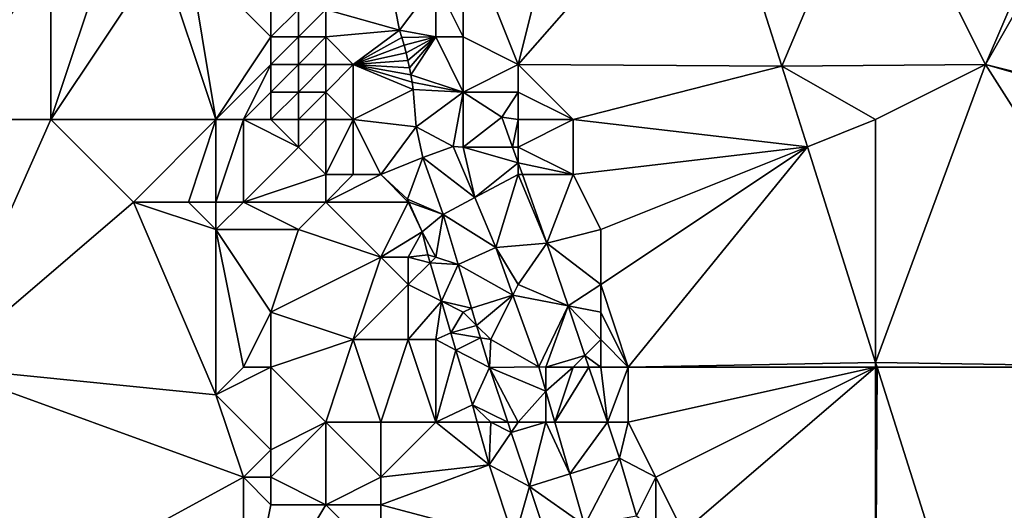
# Model space of a CAD drawing. Units: metres. Extents: x 73750 to 74375, y 351500 to 352000.
# Drawn here: x 73862 to 73898, y 351529 to 351547 of the extents above; entities that cross this region are included whole.
import ezdxf

# ---------------------------------------------------------------- set-up
doc = ezdxf.new("R2010")
doc.units = ezdxf.units.M
doc.layers.add('Terrain', color=15, linetype='Continuous')

msp = doc.modelspace()

# ---------------------------------------------------------------- linework, layer by layer
at = {"layer": 'Terrain'}
for points in [[(73859, 351553, 251.61), (73859, 351543, 251.63), (73863, 351549, 251.29), (73859, 351553, 251.61)], [(73882, 351553, 252.97), (73878, 351550, 252.8), (73880, 351545, 252.85), (73882, 351553, 252.97)], [(73882, 351553, 252.97), (73880, 351545, 252.85), (73887.016, 351553, 252.849), (73882, 351553, 252.97)], [(73887.016, 351553, 252.849), (73880, 351545, 252.85), (73889.588, 351544.943, 252.809), (73887.016, 351553, 252.849)], [(73893, 351553, 253.06), (73887.016, 351553, 252.849), (73889.588, 351544.943, 252.809), (73893, 351553, 253.06)], [(73893, 351553, 253.06), (73889.588, 351544.943, 252.809), (73897, 351545, 253.04), (73893, 351553, 253.06)], [(73893, 351553, 253.06), (73897, 351545, 253.04), (73900, 351552, 252.95), (73893, 351553, 253.06)], [(73900, 351552, 252.95), (73897, 351545, 253.04), (73900.981, 351552, 252.736), (73900, 351552, 252.95)], [(73897, 351545, 253.04), (73903.707, 351543.333, 252.686), (73900.981, 351552, 252.736), (73897, 351545, 253.04)], [(73878, 351550, 252.8), (73877, 351548, 252.32), (73878, 351546, 252.43), (73878, 351550, 252.8)], [(73878, 351550, 252.8), (73878, 351546, 252.43), (73880, 351545, 252.85), (73878, 351550, 252.8)], [(73863, 351549, 251.29), (73859, 351543, 251.63), (73863, 351543, 251.56), (73863, 351549, 251.29)], [(73863, 351549, 251.29), (73863, 351543, 251.56), (73865, 351549, 251.15), (73863, 351549, 251.29)], [(73865, 351549, 251.15), (73863, 351543, 251.56), (73867, 351549, 251.06), (73865, 351549, 251.15)], [(73867, 351549, 251.06), (73863, 351543, 251.56), (73869, 351543, 251.3), (73867, 351549, 251.06)], [(73867, 351549, 251.06), (73869, 351543, 251.3), (73868, 351549, 251.04), (73867, 351549, 251.06)], [(73868, 351549, 251.04), (73871, 351546, 250.63), (73871, 351547, 250.64), (73868, 351549, 251.04)], [(73868, 351549, 251.04), (73869, 351543, 251.3), (73871, 351546, 250.63), (73868, 351549, 251.04)], [(73877, 351548, 252.32), (73875.386, 351547.739, 251.302), (73875.683, 351546.252, 251.302), (73877, 351548, 252.32)], [(73877, 351548, 252.32), (73875.683, 351546.252, 251.302), (73877, 351546, 252.08), (73877, 351548, 252.32)], [(73877, 351548, 252.32), (73877, 351546, 252.08), (73878, 351546, 252.43), (73877, 351548, 252.32)], [(73873, 351547, 250.86), (73875.683, 351546.252, 251.302), (73875.386, 351547.739, 251.302), (73873, 351547, 250.86)], [(73871, 351547, 250.64), (73871, 351546, 250.63), (73872, 351547, 250.69), (73871, 351547, 250.64)], [(73872, 351547, 250.69), (73871, 351546, 250.63), (73872, 351546, 250.65), (73872, 351547, 250.69)], [(73872, 351547, 250.69), (73872, 351546, 250.65), (73873, 351547, 250.86), (73872, 351547, 250.69)], [(73873, 351547, 250.86), (73872, 351546, 250.65), (73873, 351546, 250.78), (73873, 351547, 250.86)], [(73873, 351547, 250.86), (73873, 351546, 250.78), (73875.683, 351546.252, 251.302), (73873, 351547, 250.86)], [(73871, 351546, 250.63), (73869, 351543, 251.3), (73871, 351545, 250.66), (73871, 351546, 250.63)], [(73871, 351546, 250.63), (73871, 351545, 250.66), (73872, 351546, 250.65), (73871, 351546, 250.63)], [(73872, 351546, 250.65), (73871, 351545, 250.66), (73872, 351545, 250.66), (73872, 351546, 250.65)], [(73872, 351546, 250.65), (73872, 351545, 250.66), (73873, 351546, 250.78), (73872, 351546, 250.65)], [(73873, 351546, 250.78), (73872, 351545, 250.66), (73873, 351545, 250.74), (73873, 351546, 250.78)], [(73873, 351546, 250.78), (73874, 351545, 250.94), (73875.683, 351546.252, 251.302), (73873, 351546, 250.78)], [(73873, 351546, 250.78), (73873, 351545, 250.74), (73874, 351545, 250.94), (73873, 351546, 250.78)], [(73874, 351545, 250.94), (73875.767, 351545.977, 251.302), (73875.683, 351546.252, 251.302), (73874, 351545, 250.94)], [(73874, 351545, 250.94), (73875.845, 351545.701, 251.302), (73875.767, 351545.977, 251.302), (73874, 351545, 250.94)], [(73877, 351546, 252.08), (73875.683, 351546.252, 251.302), (73875.767, 351545.977, 251.302), (73877, 351546, 252.08)], [(73877, 351546, 252.08), (73875.767, 351545.977, 251.302), (73875.845, 351545.701, 251.302), (73877, 351546, 252.08)], [(73877, 351546, 252.08), (73875.845, 351545.701, 251.302), (73875.918, 351545.423, 251.302), (73877, 351546, 252.08)], [(73877, 351546, 252.08), (73875.918, 351545.423, 251.302), (73875.984, 351545.143, 251.302), (73877, 351546, 252.08)], [(73877, 351546, 252.08), (73875.984, 351545.143, 251.302), (73876.04, 351544.883, 251.305), (73877, 351546, 252.08)], [(73877, 351546, 252.08), (73876.04, 351544.883, 251.305), (73876.091, 351544.622, 251.308), (73877, 351546, 252.08)], [(73877, 351546, 252.08), (73876.091, 351544.622, 251.308), (73878, 351544, 252.23), (73877, 351546, 252.08)], [(73877, 351546, 252.08), (73878, 351544, 252.23), (73878, 351546, 252.43), (73877, 351546, 252.08)], [(73878, 351546, 252.43), (73878, 351544, 252.23), (73880, 351545, 252.85), (73878, 351546, 252.43)], [(73874, 351545, 250.94), (73875.918, 351545.423, 251.302), (73875.845, 351545.701, 251.302), (73874, 351545, 250.94)], [(73874, 351545, 250.94), (73875.984, 351545.143, 251.302), (73875.918, 351545.423, 251.302), (73874, 351545, 250.94)], [(73871, 351545, 250.66), (73869, 351543, 251.3), (73870, 351543, 251.14), (73871, 351545, 250.66)], [(73871, 351545, 250.66), (73870, 351543, 251.14), (73871, 351544, 250.75), (73871, 351545, 250.66)], [(73871, 351545, 250.66), (73871, 351544, 250.75), (73872, 351545, 250.66), (73871, 351545, 250.66)], [(73872, 351545, 250.66), (73871, 351544, 250.75), (73872, 351544, 250.7), (73872, 351545, 250.66)], [(73872, 351545, 250.66), (73872, 351544, 250.7), (73873, 351545, 250.74), (73872, 351545, 250.66)], [(73873, 351545, 250.74), (73872, 351544, 250.7), (73873, 351544, 250.75), (73873, 351545, 250.74)], [(73873, 351545, 250.74), (73873, 351544, 250.75), (73874, 351545, 250.94), (73873, 351545, 250.74)], [(73874, 351545, 250.94), (73873, 351544, 250.75), (73874, 351543, 250.92), (73874, 351545, 250.94)], [(73874, 351545, 250.94), (73876.04, 351544.883, 251.305), (73875.984, 351545.143, 251.302), (73874, 351545, 250.94)], [(73876.178, 351544.097, 251.314), (73876.137, 351544.36, 251.311), (73874, 351545, 250.94), (73876.178, 351544.097, 251.314)], [(73876.178, 351544.097, 251.314), (73874, 351545, 250.94), (73874, 351543, 250.92), (73876.178, 351544.097, 251.314)], [(73876.137, 351544.36, 251.311), (73876.091, 351544.622, 251.308), (73874, 351545, 250.94), (73876.137, 351544.36, 251.311)], [(73874, 351545, 250.94), (73876.091, 351544.622, 251.308), (73876.04, 351544.883, 251.305), (73874, 351545, 250.94)], [(73880, 351545, 252.85), (73878, 351544, 252.23), (73880, 351544, 252.82), (73880, 351545, 252.85)], [(73882, 351543, 252.94), (73880, 351545, 252.85), (73880, 351544, 252.82), (73882, 351543, 252.94)], [(73889.588, 351544.943, 252.809), (73880, 351545, 252.85), (73882, 351543, 252.94), (73889.588, 351544.943, 252.809)], [(73889.588, 351544.943, 252.809), (73882, 351543, 252.94), (73890.518, 351542.007, 252.794), (73889.588, 351544.943, 252.809)], [(73897, 351545, 253.04), (73889.588, 351544.943, 252.809), (73893, 351543, 252.97), (73897, 351545, 253.04)], [(73889.588, 351544.943, 252.809), (73890.518, 351542.007, 252.794), (73893, 351543, 252.97), (73889.588, 351544.943, 252.809)], [(73897, 351545, 253.04), (73893, 351543, 252.97), (73893, 351534.169, 252.753), (73897, 351545, 253.04)], [(73897, 351545, 253.04), (73893, 351534.169, 252.753), (73904, 351534, 252.95), (73897, 351545, 253.04)], [(73897, 351545, 253.04), (73903.793, 351543.059, 252.686), (73903.707, 351543.333, 252.686), (73897, 351545, 253.04)], [(73897, 351545, 253.04), (73904, 351534, 252.95), (73903.793, 351543.059, 252.686), (73897, 351545, 253.04)], [(73876.137, 351544.36, 251.311), (73878, 351544, 252.23), (73876.091, 351544.622, 251.308), (73876.137, 351544.36, 251.311)], [(73876.178, 351544.097, 251.314), (73878, 351544, 252.23), (73876.137, 351544.36, 251.311), (73876.178, 351544.097, 251.314)], [(73871, 351544, 250.75), (73870, 351543, 251.14), (73871, 351543, 250.89), (73871, 351544, 250.75)], [(73871, 351544, 250.75), (73871, 351543, 250.89), (73872, 351544, 250.7), (73871, 351544, 250.75)], [(73872, 351544, 250.7), (73871, 351543, 250.89), (73872, 351543, 250.82), (73872, 351544, 250.7)], [(73872, 351544, 250.7), (73872, 351543, 250.82), (73873, 351544, 250.75), (73872, 351544, 250.7)], [(73873, 351544, 250.75), (73872, 351543, 250.82), (73873, 351543, 250.83), (73873, 351544, 250.75)], [(73873, 351544, 250.75), (73873, 351543, 250.83), (73874, 351543, 250.92), (73873, 351544, 250.75)], [(73876.178, 351544.097, 251.314), (73874, 351543, 250.92), (73876.284, 351542.733, 251.314), (73876.178, 351544.097, 251.314)], [(73876.178, 351544.097, 251.314), (73876.284, 351542.733, 251.314), (73878, 351544, 252.23), (73876.178, 351544.097, 251.314)], [(73878, 351544, 252.23), (73876.284, 351542.733, 251.314), (73877.633, 351542.017, 251.765), (73878, 351544, 252.23)], [(73878, 351544, 252.23), (73877.633, 351542.017, 251.765), (73878, 351542, 252.06), (73878, 351544, 252.23)], [(73878, 351544, 252.23), (73878, 351542, 252.06), (73879.406, 351543.091, 252.655), (73878, 351544, 252.23)], [(73878, 351544, 252.23), (73879.406, 351543.091, 252.655), (73880, 351544, 252.82), (73878, 351544, 252.23)], [(73880, 351544, 252.82), (73879.406, 351543.091, 252.655), (73880, 351543, 252.79), (73880, 351544, 252.82)], [(73882, 351543, 252.94), (73880, 351544, 252.82), (73880, 351543, 252.79), (73882, 351543, 252.94)], [(73878, 351542, 252.06), (73879.795, 351542, 252.655), (73879.406, 351543.091, 252.655), (73878, 351542, 252.06)], [(73880, 351543, 252.79), (73879.406, 351543.091, 252.655), (73879.795, 351542, 252.655), (73880, 351543, 252.79)], [(73859, 351543, 251.63), (73859, 351534, 251.63), (73863, 351543, 251.56), (73859, 351543, 251.63)], [(73863, 351543, 251.56), (73859, 351534, 251.63), (73866, 351540, 251.7), (73863, 351543, 251.56)], [(73863, 351543, 251.56), (73866, 351540, 251.7), (73869, 351543, 251.3), (73863, 351543, 251.56)], [(73869, 351543, 251.3), (73866, 351540, 251.7), (73868, 351540, 251.7), (73869, 351543, 251.3)], [(73869, 351543, 251.3), (73868, 351540, 251.7), (73869, 351540, 251.68), (73869, 351543, 251.3)], [(73869, 351543, 251.3), (73869, 351540, 251.68), (73870, 351543, 251.14), (73869, 351543, 251.3)], [(73869, 351540, 251.68), (73870, 351540, 251.74), (73870, 351543, 251.14), (73869, 351540, 251.68)], [(73870, 351543, 251.14), (73870, 351540, 251.74), (73872, 351542, 250.94), (73870, 351543, 251.14)], [(73870, 351543, 251.14), (73872, 351542, 250.94), (73871, 351543, 250.89), (73870, 351543, 251.14)], [(73871, 351543, 250.89), (73872, 351542, 250.94), (73872, 351543, 250.82), (73871, 351543, 250.89)], [(73872, 351543, 250.82), (73872, 351542, 250.94), (73873, 351543, 250.83), (73872, 351543, 250.82)], [(73873, 351543, 250.83), (73872, 351542, 250.94), (73873, 351541, 251.05), (73873, 351543, 250.83)], [(73873, 351543, 250.83), (73873, 351541, 251.05), (73874, 351543, 250.92), (73873, 351543, 250.83)], [(73874, 351543, 250.92), (73873, 351541, 251.05), (73874, 351541, 251.08), (73874, 351543, 250.92)], [(73874, 351543, 250.92), (73874, 351541, 251.08), (73875, 351541, 251.19), (73874, 351543, 250.92)], [(73874, 351543, 250.92), (73875, 351541, 251.19), (73876.284, 351542.733, 251.314), (73874, 351543, 250.92)], [(73875, 351541, 251.19), (73876.527, 351541.621, 251.674), (73876.284, 351542.733, 251.314), (73875, 351541, 251.19)], [(73876.284, 351542.733, 251.314), (73876.527, 351541.621, 251.674), (73877.633, 351542.017, 251.765), (73876.284, 351542.733, 251.314)], [(73880, 351543, 252.79), (73879.795, 351542, 252.655), (73880, 351542, 252.74), (73880, 351543, 252.79)], [(73882, 351543, 252.94), (73880, 351543, 252.79), (73880, 351542, 252.74), (73882, 351543, 252.94)], [(73882, 351543, 252.94), (73880, 351542, 252.74), (73882, 351541, 252.96), (73882, 351543, 252.94)], [(73882, 351543, 252.94), (73882, 351541, 252.96), (73890.518, 351542.007, 252.794), (73882, 351543, 252.94)], [(73893, 351543, 252.97), (73890.518, 351542.007, 252.794), (73893, 351534.169, 252.753), (73893, 351543, 252.97)], [(73878.417, 351540.162, 251.783), (73877.633, 351542.017, 251.765), (73876.527, 351541.621, 251.674), (73878.417, 351540.162, 251.783)], [(73878, 351542, 252.06), (73877.633, 351542.017, 251.765), (73878.417, 351540.162, 251.783), (73878, 351542, 252.06)], [(73872, 351542, 250.94), (73870, 351540, 251.74), (73873, 351541, 251.05), (73872, 351542, 250.94)], [(73878, 351542, 252.06), (73878.417, 351540.162, 251.783), (73880, 351541.426, 252.655), (73878, 351542, 252.06)], [(73878, 351542, 252.06), (73880, 351541.426, 252.655), (73879.795, 351542, 252.655), (73878, 351542, 252.06)], [(73880, 351542, 252.74), (73879.795, 351542, 252.655), (73880, 351541.426, 252.655), (73880, 351542, 252.74)], [(73882, 351541, 252.96), (73880, 351542, 252.74), (73880, 351541.426, 252.655), (73882, 351541, 252.96)], [(73882, 351541, 252.96), (73883, 351539, 252.97), (73890.518, 351542.007, 252.794), (73882, 351541, 252.96)], [(73883, 351539, 252.97), (73883, 351537, 252.91), (73890.518, 351542.007, 252.794), (73883, 351539, 252.97)], [(73883, 351537, 252.91), (73884, 351534, 252.95), (73890.518, 351542.007, 252.794), (73883, 351537, 252.91)], [(73890.518, 351542.007, 252.794), (73884, 351534, 252.95), (73893, 351534.169, 252.753), (73890.518, 351542.007, 252.794)], [(73875, 351541, 251.19), (73875.973, 351540.101, 251.314), (73876.527, 351541.621, 251.674), (73875, 351541, 251.19)], [(73875.973, 351540.101, 251.314), (73877.267, 351539.554, 251.674), (73876.527, 351541.621, 251.674), (73875.973, 351540.101, 251.314)], [(73878.417, 351540.162, 251.783), (73876.527, 351541.621, 251.674), (73877.267, 351539.554, 251.674), (73878.417, 351540.162, 251.783)], [(73880, 351541, 252.64), (73880, 351541.426, 252.655), (73878.417, 351540.162, 251.783), (73880, 351541, 252.64)], [(73880, 351541, 252.64), (73880.152, 351541, 252.655), (73880, 351541.426, 252.655), (73880, 351541, 252.64)], [(73882, 351541, 252.96), (73880, 351541.426, 252.655), (73880.152, 351541, 252.655), (73882, 351541, 252.96)], [(73873, 351541, 251.05), (73870, 351540, 251.74), (73873, 351540, 251.32), (73873, 351541, 251.05)], [(73873, 351541, 251.05), (73873, 351540, 251.32), (73874, 351541, 251.08), (73873, 351541, 251.05)], [(73874, 351541, 251.08), (73873, 351540, 251.32), (73875, 351541, 251.19), (73874, 351541, 251.08)], [(73875, 351541, 251.19), (73873, 351540, 251.32), (73876, 351540, 251.48), (73875, 351541, 251.19)], [(73875, 351541, 251.19), (73876, 351540, 251.48), (73875.973, 351540.101, 251.314), (73875, 351541, 251.19)], [(73880, 351541, 252.64), (73878.417, 351540.162, 251.783), (73879.184, 351538.348, 251.801), (73880, 351541, 252.64)], [(73880, 351541, 252.64), (73879.184, 351538.348, 251.801), (73881.041, 351538.508, 252.655), (73880, 351541, 252.64)], [(73880, 351541, 252.64), (73881.041, 351538.508, 252.655), (73880.152, 351541, 252.655), (73880, 351541, 252.64)], [(73882, 351541, 252.96), (73880.152, 351541, 252.655), (73881.041, 351538.508, 252.655), (73882, 351541, 252.96)], [(73882, 351541, 252.96), (73881.041, 351538.508, 252.655), (73883, 351539, 252.97), (73882, 351541, 252.96)], [(73866, 351540, 251.7), (73859, 351534, 251.63), (73869, 351533, 251.63), (73866, 351540, 251.7)], [(73866, 351540, 251.7), (73869, 351533, 251.63), (73869, 351539, 251.81), (73866, 351540, 251.7)], [(73866, 351540, 251.7), (73869, 351539, 251.81), (73868, 351540, 251.7), (73866, 351540, 251.7)], [(73868, 351540, 251.7), (73869, 351539, 251.81), (73869, 351540, 251.68), (73868, 351540, 251.7)], [(73869, 351540, 251.68), (73869, 351539, 251.81), (73870, 351540, 251.74), (73869, 351540, 251.68)], [(73869, 351539, 251.81), (73872, 351539, 251.57), (73870, 351540, 251.74), (73869, 351539, 251.81)], [(73870, 351540, 251.74), (73872, 351539, 251.57), (73873, 351540, 251.32), (73870, 351540, 251.74)], [(73873, 351540, 251.32), (73872, 351539, 251.57), (73875, 351538, 251.48), (73873, 351540, 251.32)], [(73873, 351540, 251.32), (73875, 351538, 251.48), (73876, 351540, 251.48), (73873, 351540, 251.32)], [(73876, 351540, 251.48), (73875, 351538, 251.48), (73876.498, 351538.921, 251.314), (73876, 351540, 251.48)], [(73876, 351540, 251.48), (73876.021, 351539.993, 251.314), (73875.973, 351540.101, 251.314), (73876, 351540, 251.48)], [(73876.021, 351539.993, 251.314), (73877.267, 351539.554, 251.674), (73875.973, 351540.101, 251.314), (73876.021, 351539.993, 251.314)], [(73876, 351540, 251.48), (73876.498, 351538.921, 251.314), (73876.021, 351539.993, 251.314), (73876, 351540, 251.48)], [(73876.021, 351539.993, 251.314), (73876.498, 351538.921, 251.314), (73877.267, 351539.554, 251.674), (73876.021, 351539.993, 251.314)], [(73878.417, 351540.162, 251.783), (73877.267, 351539.554, 251.674), (73879.184, 351538.348, 251.801), (73878.417, 351540.162, 251.783)], [(73877, 351538, 251.61), (73877.267, 351539.554, 251.674), (73876.498, 351538.921, 251.314), (73877, 351538, 251.61)], [(73877, 351538, 251.61), (73877.818, 351537.727, 251.673), (73877.267, 351539.554, 251.674), (73877, 351538, 251.61)], [(73879.184, 351538.348, 251.801), (73877.267, 351539.554, 251.674), (73877.818, 351537.727, 251.673), (73879.184, 351538.348, 251.801)], [(73869, 351539, 251.81), (73869, 351533, 251.63), (73870, 351534, 251.75), (73869, 351539, 251.81)], [(73869, 351539, 251.81), (73870, 351534, 251.75), (73871, 351536, 251.78), (73869, 351539, 251.81)], [(73869, 351539, 251.81), (73871, 351536, 251.78), (73872, 351539, 251.57), (73869, 351539, 251.81)], [(73872, 351539, 251.57), (73871, 351536, 251.78), (73875, 351538, 251.48), (73872, 351539, 251.57)], [(73875, 351538, 251.48), (73876, 351538, 251.51), (73876.498, 351538.921, 251.314), (73875, 351538, 251.48)], [(73876, 351538, 251.51), (73876.71, 351538.082, 251.314), (73876.498, 351538.921, 251.314), (73876, 351538, 251.51)], [(73877, 351538, 251.61), (73876.498, 351538.921, 251.314), (73876.71, 351538.082, 251.314), (73877, 351538, 251.61)], [(73883, 351539, 252.97), (73881.041, 351538.508, 252.655), (73883, 351537, 252.91), (73883, 351539, 252.97)], [(73881.041, 351538.508, 252.655), (73879.184, 351538.348, 251.801), (73880, 351537, 252.12), (73881.041, 351538.508, 252.655)], [(73881.813, 351536.229, 252.655), (73881.041, 351538.508, 252.655), (73880, 351537, 252.12), (73881.813, 351536.229, 252.655)], [(73883, 351537, 252.91), (73881.041, 351538.508, 252.655), (73881.813, 351536.229, 252.655), (73883, 351537, 252.91)], [(73876, 351538, 251.51), (73876.794, 351537.794, 251.314), (73876.71, 351538.082, 251.314), (73876, 351538, 251.51)], [(73877, 351538, 251.61), (73876.71, 351538.082, 251.314), (73876.794, 351537.794, 251.314), (73877, 351538, 251.61)], [(73879.808, 351536.615, 251.823), (73879.184, 351538.348, 251.801), (73877.818, 351537.727, 251.673), (73879.808, 351536.615, 251.823)], [(73880, 351537, 252.12), (73879.184, 351538.348, 251.801), (73879.808, 351536.615, 251.823), (73880, 351537, 252.12)], [(73875, 351538, 251.48), (73871, 351536, 251.78), (73874, 351535, 251.59), (73875, 351538, 251.48)], [(73875, 351538, 251.48), (73874, 351535, 251.59), (73876, 351537, 251.51), (73875, 351538, 251.48)], [(73875, 351538, 251.48), (73876, 351537, 251.51), (73876, 351538, 251.51), (73875, 351538, 251.48)], [(73876, 351538, 251.51), (73876, 351537, 251.51), (73876.794, 351537.794, 251.314), (73876, 351538, 251.51)], [(73876, 351537, 251.51), (73877.205, 351536.398, 251.314), (73876.794, 351537.794, 251.314), (73876, 351537, 251.51)], [(73877, 351538, 251.61), (73876.794, 351537.794, 251.314), (73877.818, 351537.727, 251.673), (73877, 351538, 251.61)], [(73877.205, 351536.398, 251.314), (73877.818, 351537.727, 251.673), (73876.794, 351537.794, 251.314), (73877.205, 351536.398, 251.314)], [(73877.205, 351536.398, 251.314), (73878.295, 351536.147, 251.672), (73877.818, 351537.727, 251.673), (73877.205, 351536.398, 251.314)], [(73879.808, 351536.615, 251.823), (73877.818, 351537.727, 251.673), (73878.295, 351536.147, 251.672), (73879.808, 351536.615, 251.823)], [(73876, 351537, 251.51), (73874, 351535, 251.59), (73876, 351535, 251.54), (73876, 351537, 251.51)], [(73876, 351537, 251.51), (73876, 351535, 251.54), (73877.205, 351536.398, 251.314), (73876, 351537, 251.51)], [(73881.813, 351536.229, 252.655), (73880, 351537, 252.12), (73879.808, 351536.615, 251.823), (73881.813, 351536.229, 252.655)], [(73883, 351537, 252.91), (73881.813, 351536.229, 252.655), (73883, 351536, 252.9), (73883, 351537, 252.91)], [(73883, 351537, 252.91), (73883, 351536, 252.9), (73884, 351534, 252.95), (73883, 351537, 252.91)], [(73877.205, 351536.398, 251.314), (73876, 351535, 251.54), (73877, 351535, 251.57), (73877.205, 351536.398, 251.314)], [(73877.205, 351536.398, 251.314), (73877, 351535, 251.57), (73877.543, 351535.245, 251.314), (73877.205, 351536.398, 251.314)], [(73877.205, 351536.398, 251.314), (73877.543, 351535.245, 251.314), (73878, 351536, 251.68), (73877.205, 351536.398, 251.314)], [(73877.205, 351536.398, 251.314), (73878, 351536, 251.68), (73878.295, 351536.147, 251.672), (73877.205, 351536.398, 251.314)], [(73879.808, 351536.615, 251.823), (73878.295, 351536.147, 251.672), (73878.486, 351535.514, 251.671), (73879.808, 351536.615, 251.823)], [(73879.808, 351536.615, 251.823), (73878.486, 351535.514, 251.671), (73879, 351535, 251.8), (73879.808, 351536.615, 251.823)], [(73879.808, 351536.615, 251.823), (73879, 351535, 251.8), (73880.742, 351534.018, 251.856), (73879.808, 351536.615, 251.823)], [(73881.813, 351536.229, 252.655), (73879.808, 351536.615, 251.823), (73880.742, 351534.018, 251.856), (73881.813, 351536.229, 252.655)], [(73871, 351536, 251.78), (73870, 351534, 251.75), (73871, 351534, 251.81), (73871, 351536, 251.78)], [(73871, 351536, 251.78), (73871, 351534, 251.81), (73874, 351535, 251.59), (73871, 351536, 251.78)], [(73878, 351536, 251.68), (73877.543, 351535.245, 251.314), (73878.486, 351535.514, 251.671), (73878, 351536, 251.68)], [(73878, 351536, 251.68), (73878.486, 351535.514, 251.671), (73878.295, 351536.147, 251.672), (73878, 351536, 251.68)], [(73881.813, 351536.229, 252.655), (73880.742, 351534.018, 251.856), (73881, 351534, 252.09), (73881.813, 351536.229, 252.655)], [(73881.813, 351536.229, 252.655), (73881, 351534, 252.09), (73882.424, 351534.424, 252.655), (73881.813, 351536.229, 252.655)], [(73883, 351536, 252.9), (73881.813, 351536.229, 252.655), (73883, 351535, 252.85), (73883, 351536, 252.9)], [(73883, 351535, 252.85), (73881.813, 351536.229, 252.655), (73882.424, 351534.424, 252.655), (73883, 351535, 252.85)], [(73883, 351536, 252.9), (73883, 351535, 252.85), (73884, 351534, 252.95), (73883, 351536, 252.9)], [(73877.732, 351534.617, 251.314), (73877.543, 351535.245, 251.314), (73877, 351535, 251.57), (73877.732, 351534.617, 251.314)], [(73878.622, 351535.064, 251.671), (73878.486, 351535.514, 251.671), (73877.543, 351535.245, 251.314), (73878.622, 351535.064, 251.671)], [(73877.732, 351534.617, 251.314), (73878.622, 351535.064, 251.671), (73877.543, 351535.245, 251.314), (73877.732, 351534.617, 251.314)], [(73878.622, 351535.064, 251.671), (73879, 351535, 251.8), (73878.486, 351535.514, 251.671), (73878.622, 351535.064, 251.671)], [(73874, 351535, 251.59), (73871, 351534, 251.81), (73873, 351532, 251.7), (73874, 351535, 251.59)], [(73874, 351535, 251.59), (73873, 351532, 251.7), (73875, 351532, 251.59), (73874, 351535, 251.59)], [(73874, 351535, 251.59), (73875, 351532, 251.59), (73876, 351535, 251.54), (73874, 351535, 251.59)], [(73876, 351535, 251.54), (73875, 351532, 251.59), (73877, 351532, 251.57), (73876, 351535, 251.54)], [(73876, 351535, 251.54), (73877, 351532, 251.57), (73877, 351535, 251.57), (73876, 351535, 251.54)], [(73877.732, 351534.617, 251.314), (73877, 351535, 251.57), (73877, 351532, 251.57), (73877.732, 351534.617, 251.314)], [(73877.732, 351534.617, 251.314), (73878.948, 351533.982, 251.67), (73878.622, 351535.064, 251.671), (73877.732, 351534.617, 251.314)], [(73878.622, 351535.064, 251.671), (73878.948, 351533.982, 251.67), (73879, 351535, 251.8), (73878.622, 351535.064, 251.671)], [(73879, 351535, 251.8), (73878.948, 351533.982, 251.67), (73880.742, 351534.018, 251.856), (73879, 351535, 251.8)], [(73883, 351535, 252.85), (73882.424, 351534.424, 252.655), (73883, 351534, 252.8), (73883, 351535, 252.85)], [(73883, 351535, 252.85), (73883, 351534, 252.8), (73884, 351534, 252.95), (73883, 351535, 252.85)], [(73877.732, 351534.617, 251.314), (73877, 351532, 251.57), (73878.33, 351532.633, 251.314), (73877.732, 351534.617, 251.314)], [(73877.732, 351534.617, 251.314), (73878.33, 351532.633, 251.314), (73878.948, 351533.982, 251.67), (73877.732, 351534.617, 251.314)], [(73882.424, 351534.424, 252.655), (73881, 351534, 252.09), (73882, 351534, 252.47), (73882.424, 351534.424, 252.655)], [(73882.424, 351534.424, 252.655), (73882, 351534, 252.47), (73882.568, 351534, 252.655), (73882.424, 351534.424, 252.655)], [(73882.424, 351534.424, 252.655), (73882.568, 351534, 252.655), (73883, 351534, 252.8), (73882.424, 351534.424, 252.655)], [(73893, 351534, 252.99), (73893, 351534.169, 252.753), (73884, 351534, 252.95), (73893, 351534, 252.99)], [(73893, 351534, 252.99), (73893.054, 351534, 252.752), (73893, 351534.169, 252.753), (73893, 351534, 252.99)], [(73904, 351534, 252.95), (73893, 351534.169, 252.753), (73893.054, 351534, 252.752), (73904, 351534, 252.95)], [(73859, 351534, 251.63), (73859, 351524, 251.61), (73870, 351530, 251.56), (73859, 351534, 251.63)], [(73859, 351534, 251.63), (73870, 351530, 251.56), (73869, 351533, 251.63), (73859, 351534, 251.63)], [(73869, 351533, 251.63), (73871, 351531, 251.78), (73871, 351534, 251.81), (73869, 351533, 251.63)], [(73869, 351533, 251.63), (73871, 351534, 251.81), (73870, 351534, 251.75), (73869, 351533, 251.63)], [(73871, 351534, 251.81), (73871, 351531, 251.78), (73873, 351532, 251.7), (73871, 351534, 251.81)], [(73878.33, 351532.633, 251.314), (73879.616, 351532, 251.681), (73878.948, 351533.982, 251.67), (73878.33, 351532.633, 251.314)], [(73881, 351533.127, 251.862), (73880.742, 351534.018, 251.856), (73878.948, 351533.982, 251.67), (73881, 351533.127, 251.862)], [(73880, 351532, 251.85), (73881, 351533.127, 251.862), (73878.948, 351533.982, 251.67), (73880, 351532, 251.85)], [(73880, 351532, 251.85), (73878.948, 351533.982, 251.67), (73879.616, 351532, 251.681), (73880, 351532, 251.85)], [(73881, 351534, 252.09), (73880.742, 351534.018, 251.856), (73881, 351533.127, 251.862), (73881, 351534, 252.09)], [(73882, 351534, 252.47), (73881, 351534, 252.09), (73881, 351533.127, 251.862), (73882, 351534, 252.47)], [(73882, 351534, 252.47), (73881, 351533.127, 251.862), (73881.326, 351532, 251.87), (73882, 351534, 252.47)], [(73882, 351534, 252.47), (73881.326, 351532, 251.87), (73882.568, 351534, 252.655), (73882, 351534, 252.47)], [(73882.568, 351534, 252.655), (73881.326, 351532, 251.87), (73883.246, 351532, 252.655), (73882.568, 351534, 252.655)], [(73883, 351534, 252.8), (73882.568, 351534, 252.655), (73883.246, 351532, 252.655), (73883, 351534, 252.8)], [(73883, 351534, 252.8), (73883.246, 351532, 252.655), (73884, 351534, 252.95), (73883, 351534, 252.8)], [(73884, 351534, 252.95), (73883.246, 351532, 252.655), (73884, 351532, 252.92), (73884, 351534, 252.95)], [(73893, 351534, 252.99), (73884, 351534, 252.95), (73884, 351532, 252.92), (73893, 351534, 252.99)], [(73893, 351534, 252.99), (73884, 351532, 252.92), (73885, 351530, 252.96), (73893, 351534, 252.99)], [(73893, 351534, 252.99), (73885, 351530, 252.96), (73886, 351528, 252.99), (73893, 351534, 252.99)], [(73893, 351534, 252.99), (73886, 351528, 252.99), (73893, 351524, 253.06), (73893, 351534, 252.99)], [(73893, 351534, 252.99), (73893, 351524, 253.06), (73893.054, 351534, 252.752), (73893, 351534, 252.99)], [(73893.054, 351534, 252.752), (73893, 351524, 253.06), (73896.827, 351522.087, 252.691), (73893.054, 351534, 252.752)], [(73904, 351534, 252.95), (73893.054, 351534, 252.752), (73896.827, 351522.087, 252.691), (73904, 351534, 252.95)], [(73904, 351534, 252.95), (73896.827, 351522.087, 252.691), (73904, 351524, 252.98), (73904, 351534, 252.95)], [(73880, 351532, 251.85), (73881, 351532, 252.01), (73881, 351533.127, 251.862), (73880, 351532, 251.85)], [(73881.326, 351532, 251.87), (73881, 351533.127, 251.862), (73881, 351532, 252.01), (73881.326, 351532, 251.87)], [(73869, 351533, 251.63), (73870, 351530, 251.56), (73871, 351531, 251.78), (73869, 351533, 251.63)], [(73877, 351532, 251.57), (73878.507, 351532, 251.314), (73878.33, 351532.633, 251.314), (73877, 351532, 251.57)], [(73879, 351532, 251.71), (73879.616, 351532, 251.681), (73878.33, 351532.633, 251.314), (73879, 351532, 251.71)], [(73879, 351532, 251.71), (73878.33, 351532.633, 251.314), (73878.507, 351532, 251.314), (73879, 351532, 251.71)], [(73873, 351532, 251.7), (73871, 351530, 251.6), (73873, 351529, 251.38), (73873, 351532, 251.7)], [(73873, 351532, 251.7), (73871, 351531, 251.78), (73871, 351530, 251.6), (73873, 351532, 251.7)], [(73873, 351532, 251.7), (73873, 351529, 251.38), (73875, 351530, 251.51), (73873, 351532, 251.7)], [(73873, 351532, 251.7), (73875, 351530, 251.51), (73875, 351532, 251.59), (73873, 351532, 251.7)], [(73875, 351532, 251.59), (73875, 351530, 251.51), (73877, 351532, 251.57), (73875, 351532, 251.59)], [(73877, 351532, 251.57), (73875, 351530, 251.51), (73878.941, 351530.453, 251.314), (73877, 351532, 251.57)], [(73877, 351532, 251.57), (73878.941, 351530.453, 251.314), (73878.507, 351532, 251.314), (73877, 351532, 251.57)], [(73879, 351532, 251.71), (73878.507, 351532, 251.314), (73878.941, 351530.453, 251.314), (73879, 351532, 251.71)], [(73879, 351532, 251.71), (73878.941, 351530.453, 251.314), (73879.742, 351531.624, 251.683), (73879, 351532, 251.71)], [(73879, 351532, 251.71), (73879.742, 351531.624, 251.683), (73879.616, 351532, 251.681), (73879, 351532, 251.71)], [(73880, 351532, 251.85), (73879.616, 351532, 251.681), (73879.742, 351531.624, 251.683), (73880, 351532, 251.85)], [(73880, 351532, 251.85), (73879.742, 351531.624, 251.683), (73881, 351532, 252.01), (73880, 351532, 251.85)], [(73881, 351532, 252.01), (73879.742, 351531.624, 251.683), (73880.404, 351529.66, 251.694), (73881, 351532, 252.01)], [(73881.87, 351530.122, 251.882), (73881, 351532, 252.01), (73880.404, 351529.66, 251.694), (73881.87, 351530.122, 251.882)], [(73881.87, 351530.122, 251.882), (73881.326, 351532, 251.87), (73881, 351532, 252.01), (73881.87, 351530.122, 251.882)], [(73883.246, 351532, 252.655), (73881.326, 351532, 251.87), (73881.87, 351530.122, 251.882), (73883.246, 351532, 252.655)], [(73883.246, 351532, 252.655), (73881.87, 351530.122, 251.882), (73883.688, 351530.695, 252.655), (73883.246, 351532, 252.655)], [(73884, 351532, 252.92), (73883.246, 351532, 252.655), (73883.688, 351530.695, 252.655), (73884, 351532, 252.92)], [(73884, 351532, 252.92), (73883.688, 351530.695, 252.655), (73885, 351530, 252.96), (73884, 351532, 252.92)], [(73879.742, 351531.624, 251.683), (73878.941, 351530.453, 251.314), (73880.404, 351529.66, 251.694), (73879.742, 351531.624, 251.683)], [(73871, 351531, 251.78), (73870, 351530, 251.56), (73871, 351530, 251.6), (73871, 351531, 251.78)], [(73881.87, 351530.122, 251.882), (73882.409, 351528.261, 251.895), (73883.688, 351530.695, 252.655), (73881.87, 351530.122, 251.882)], [(73884.298, 351528.597, 252.655), (73883.688, 351530.695, 252.655), (73882.409, 351528.261, 251.895), (73884.298, 351528.597, 252.655)], [(73885, 351530, 252.96), (73883.688, 351530.695, 252.655), (73884.298, 351528.597, 252.655), (73885, 351530, 252.96)], [(73875, 351530, 251.51), (73875, 351529, 251.38), (73878.941, 351530.453, 251.314), (73875, 351530, 251.51)], [(73875, 351529, 251.38), (73879.853, 351527.718, 251.314), (73878.941, 351530.453, 251.314), (73875, 351529, 251.38)], [(73879.853, 351527.718, 251.314), (73880.404, 351529.66, 251.694), (73878.941, 351530.453, 251.314), (73879.853, 351527.718, 251.314)], [(73870, 351530, 251.56), (73859, 351524, 251.61), (73870, 351524, 251.57), (73870, 351530, 251.56)], [(73870, 351530, 251.56), (73870, 351524, 251.57), (73871, 351529, 251.43), (73870, 351530, 251.56)], [(73870, 351530, 251.56), (73871, 351529, 251.43), (73871, 351530, 251.6), (73870, 351530, 251.56)], [(73871, 351530, 251.6), (73871, 351529, 251.43), (73873, 351529, 251.38), (73871, 351530, 251.6)], [(73875, 351530, 251.51), (73873, 351529, 251.38), (73875, 351529, 251.38), (73875, 351530, 251.51)], [(73881.87, 351530.122, 251.882), (73880.404, 351529.66, 251.694), (73882.409, 351528.261, 251.895), (73881.87, 351530.122, 251.882)], [(73885, 351530, 252.96), (73884.298, 351528.597, 252.655), (73885, 351528, 252.82), (73885, 351530, 252.96)], [(73885, 351530, 252.96), (73885, 351528, 252.82), (73886, 351528, 252.99), (73885, 351530, 252.96)], [(73881.211, 351527.264, 251.707), (73880.404, 351529.66, 251.694), (73879.853, 351527.718, 251.314), (73881.211, 351527.264, 251.707)], [(73882.409, 351528.261, 251.895), (73880.404, 351529.66, 251.694), (73881.211, 351527.264, 251.707), (73882.409, 351528.261, 251.895)], [(73871, 351529, 251.43), (73870, 351524, 251.57), (73873, 351529, 251.38), (73871, 351529, 251.43)], [(73873, 351529, 251.38), (73870, 351524, 251.57), (73875, 351527, 251.38), (73873, 351529, 251.38)], [(73873, 351529, 251.38), (73875, 351527, 251.38), (73875, 351529, 251.38), (73873, 351529, 251.38)], [(73875, 351529, 251.38), (73875, 351527, 251.38), (73879.853, 351527.718, 251.314), (73875, 351529, 251.38)]]:
    msp.add_3dface(points, dxfattribs=at)

doc.saveas('drawing.dxf')
